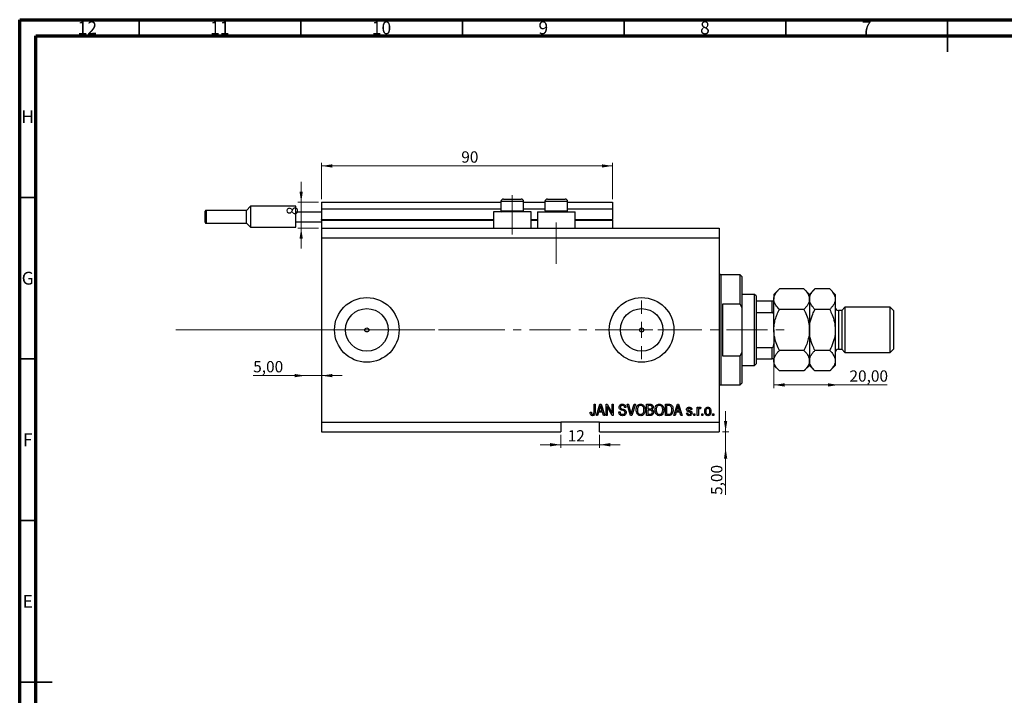
# Model space of a CAD drawing. Units: millimetres. Extents: x 15 to 635, y 5 to 415.
# Drawn here: x 15 to 320, y 206 to 415 of the extents above; entities that cross this region are included whole.
import ezdxf

# ---------------------------------------------------------------- set-up
doc = ezdxf.new("R2010")
doc.units = ezdxf.units.MM
doc.linetypes.add('CENTERX2', pattern=[20.32, 12.7, -2.54, 2.54, -2.54])
doc.styles.add('SLDTEXTSTYLE0', font='TXT', dxfattribs={"width": 0.75})
doc.dimstyles.new('SLDDIMSTYLE0', dxfattribs={"dimtxt": 3.5, "dimasz": 3.302, "dimexe": 0, "dimexo": 0.0625, "dimgap": 0.875, "dimtad": 1, "dimdec": 0, "dimrnd": 1e-09, "dimzin": 12, "dimdsep": 46, "dimtxsty": 'SLDTEXTSTYLE0', "dimsah": 1, "dimcen": 0.09, "dimadec": 0, "dimazin": 3, "dimtfac": 1, "dimtdec": 0, "dimtofl": 0, "dimtmove": 0, "dimatfit": 3, "dimfxl": 1, "dimfrac": 2, "dimtolj": 1, "dimtzin": 12, "dimarcsym": 0})
doc.dimstyles.new('SLDDIMSTYLE3', dxfattribs={"dimtxt": 3.5, "dimasz": 3.302, "dimexe": 0, "dimexo": 0.0625, "dimgap": 0.875, "dimtad": 1, "dimrnd": 1e-09, "dimzin": 12, "dimdsep": 46, "dimtxsty": 'SLDTEXTSTYLE0', "dimsah": 1, "dimcen": 0.09, "dimadec": 0, "dimazin": 3, "dimtfac": 1, "dimtmove": 0, "dimatfit": 0, "dimfxl": 1, "dimfrac": 2, "dimtolj": 1, "dimtzin": 12, "dimarcsym": 0})
doc.dimstyles.new('SLDDIMSTYLE4', dxfattribs={"dimtxt": 3.5, "dimasz": 3.302, "dimexe": 0, "dimexo": 0.0625, "dimgap": 0.875, "dimtad": 1, "dimrnd": 1e-09, "dimzin": 12, "dimdsep": 46, "dimtxsty": 'SLDTEXTSTYLE0', "dimsah": 1, "dimcen": 0.09, "dimadec": 0, "dimazin": 3, "dimtfac": 1, "dimtofl": 0, "dimtmove": 0, "dimatfit": 3, "dimfxl": 1, "dimfrac": 2, "dimtolj": 1, "dimtzin": 12, "dimarcsym": 0})
doc.dimstyles.new('SLDDIMSTYLE5', dxfattribs={"dimtxt": 3.5, "dimasz": 3.302, "dimexe": 0, "dimexo": 0.0625, "dimgap": 0.875, "dimtad": 1, "dimdec": 0, "dimrnd": 1e-09, "dimzin": 12, "dimdsep": 46, "dimtxsty": 'SLDTEXTSTYLE0', "dimsah": 1, "dimcen": 0.09, "dimadec": 0, "dimazin": 3, "dimtfac": 1, "dimtdec": 0, "dimtmove": 0, "dimatfit": 0, "dimfxl": 1, "dimfrac": 2, "dimtolj": 1, "dimtzin": 12, "dimarcsym": 0})

# ---------------------------------------------------------------- blocks, each defined once
blk = doc.blocks.new('_D_8')
at = {"color": 7, "linetype": 'Continuous', "lineweight": 0}
for p, q in [((233.35, 287.49), (233.35, 293.84)), ((232.38, 287.49), (234.35, 287.49)), ((233.35, 282.49), (233.35, 287.49)), ((233.35, 282.49), (233.35, 267.92))]:
    blk.add_line(p, q, dxfattribs=at)
at = {"color": 7, "linetype": 'Continuous', "lineweight": 18}
for points in [[(233.35, 287.49), (233.86, 290.79), (232.85, 290.79)], [(233.35, 282.49), (232.85, 279.19), (233.86, 279.19)]]:
    blk.add_solid(points, dxfattribs=at)
at = {"color": 7, "linetype": 'Continuous', "lineweight": 18, "insert": (228.84, 267.92), "char_height": 3.5, "attachment_point": 1, "rotation": 90, "style": 'SLDTEXTSTYLE0'}
blk.add_mtext('5,00', dxfattribs=at)
blk = doc.blocks.new('_D_9')
at = {"color": 7, "linetype": 'Continuous', "lineweight": 0}
for p, q in [((103.38, 304.84), (87.23, 304.84)), ((103.38, 304.84), (108.38, 304.84)), ((108.38, 304.84), (114.73, 304.84))]:
    blk.add_line(p, q, dxfattribs=at)
at = {"color": 7, "linetype": 'Continuous', "lineweight": 18}
for points in [[(103.38, 304.84), (100.08, 305.35), (100.08, 304.34)], [(108.38, 304.84), (111.68, 304.34), (111.68, 305.35)]]:
    blk.add_solid(points, dxfattribs=at)
at = {"color": 7, "linetype": 'Continuous', "lineweight": 18, "insert": (87.23, 309.36), "char_height": 3.5, "attachment_point": 1, "style": 'SLDTEXTSTYLE0'}
blk.add_mtext('5,00', dxfattribs=at)
blk = doc.blocks.new('_D_10')
at = {"color": 7, "linetype": 'Continuous', "lineweight": 0}
for p, q in [((248.28, 313.63), (248.28, 300.96)), ((268.28, 301.96), (248.28, 301.96)), ((268.28, 301.96), (283.31, 301.96))]:
    blk.add_line(p, q, dxfattribs=at)
at = {"color": 7, "linetype": 'Continuous', "lineweight": 18}
for points in [[(248.28, 301.96), (251.58, 301.45), (251.58, 302.47)], [(268.28, 301.96), (264.98, 302.47), (264.98, 301.45)]]:
    blk.add_solid(points, dxfattribs=at)
at = {"color": 7, "linetype": 'Continuous', "lineweight": 18, "insert": (271.67, 306.47), "char_height": 3.5, "attachment_point": 1, "style": 'SLDTEXTSTYLE0'}
blk.add_mtext('20,00', dxfattribs=at)
blk = doc.blocks.new('_D_11')
at = {"color": 7, "linetype": 'Continuous', "lineweight": 0}
for p, q in [((182.38, 286.49), (182.38, 282.45)), ((194.38, 286.49), (194.38, 282.45)), ((182.38, 283.45), (176.03, 283.45)), ((182.38, 283.45), (194.38, 283.45)), ((194.38, 283.45), (200.73, 283.45))]:
    blk.add_line(p, q, dxfattribs=at)
at = {"color": 7, "linetype": 'Continuous', "lineweight": 18}
for points in [[(182.38, 283.45), (179.08, 283.96), (179.08, 282.94)], [(194.38, 283.45), (197.68, 282.94), (197.68, 283.96)]]:
    blk.add_solid(points, dxfattribs=at)
at = {"color": 7, "linetype": 'Continuous', "lineweight": 18, "insert": (184.51, 287.96), "char_height": 3.5, "attachment_point": 1, "style": 'SLDTEXTSTYLE0'}
blk.add_mtext('12', dxfattribs=at)
blk = doc.blocks.new('_D_12')
at = {"color": 7, "linetype": 'Continuous', "lineweight": 0}
for p, q in [((102.07, 358.49), (102.07, 364.84)), ((107.38, 358.49), (101.07, 358.49)), ((102.07, 350.49), (102.07, 358.49)), ((107.38, 350.49), (101.07, 350.49)), ((102.07, 350.49), (102.07, 344.14))]:
    blk.add_line(p, q, dxfattribs=at)
at = {"color": 7, "linetype": 'Continuous', "lineweight": 18}
for points in [[(102.07, 358.49), (102.58, 361.79), (101.56, 361.79)], [(102.07, 350.49), (101.56, 347.19), (102.58, 347.19)]]:
    blk.add_solid(points, dxfattribs=at)
at = {"color": 7, "linetype": 'Continuous', "lineweight": 18, "insert": (97.56, 354.53), "char_height": 3.5, "attachment_point": 1, "rotation": 90, "style": 'SLDTEXTSTYLE0'}
blk.add_mtext('8', dxfattribs=at)
blk = doc.blocks.new('_D_13')
at = {"color": 7, "linetype": 'Continuous', "lineweight": 0}
for p, q in [((108.38, 359.49), (108.38, 370.74)), ((198.38, 369.74), (108.38, 369.74)), ((198.38, 359.49), (198.38, 370.74))]:
    blk.add_line(p, q, dxfattribs=at)
at = {"color": 7, "linetype": 'Continuous', "lineweight": 18}
for points in [[(108.38, 369.74), (111.68, 369.23), (111.68, 370.24)], [(198.38, 369.74), (195.08, 370.24), (195.08, 369.23)]]:
    blk.add_solid(points, dxfattribs=at)
at = {"color": 7, "linetype": 'Continuous', "lineweight": 18, "insert": (151.59, 374.25), "char_height": 3.5, "attachment_point": 1, "style": 'SLDTEXTSTYLE0'}
blk.add_mtext('90', dxfattribs=at)
blk = doc.blocks.new('SW_CENTERMARKSYMBOL_4')
at = {"color": 0, "linetype": 'Continuous', "lineweight": 18}
for p, q in [((0, 5), (0, 9.08)), ((-5, 0), (-9.08, 0)), ((0, 0), (-2.5, 0)), ((0, 0), (0, 2.5)), ((0, 0), (0, -2.5)), ((0, 0), (2.5, 0)), ((5, 0), (9.08, 0)), ((0, -5), (0, -9.08))]:
    blk.add_line(p, q, dxfattribs=at)

msp = doc.modelspace()

# ---------------------------------------------------------------- linework, layer by layer
at = {"color": 7, "linetype": 'Continuous', "lineweight": 70}
for p, q in [((15, 5), (15, 415)), ((15, 415), (589, 415)), ((20, 10), (20, 410)), ((20, 410), (584, 410))]:
    msp.add_line(p, q, dxfattribs=at)
at = {"color": 7, "linetype": 'Continuous', "lineweight": 35}
for p, q in [((52, 410), (52, 415)), ((102, 410), (102, 415)), ((152, 410), (152, 415)), ((202, 410), (202, 415)), ((252, 410), (252, 415)), ((302, 415), (302, 405)), ((302, 410), (302, 415)), ((20, 360), (15, 360)), ((20, 310), (15, 310)), ((20, 260), (15, 260)), ((15, 210), (25, 210)), ((20, 210), (15, 210))]:
    msp.add_line(p, q, dxfattribs=at)
at = {"color": 7, "linetype": 'Continuous', "lineweight": 25}
for p, q in [((164.679, 359.488), (166.029, 359.488)), ((166.029, 359.488), (170.079, 359.488)), ((178.279, 359.488), (179.629, 359.488)), ((179.629, 359.488), (183.679, 359.488)), ((86.379, 357.238), (85.129, 355.988)), ((100.379, 357.238), (86.379, 357.238)), ((86.379, 357.238), (86.379, 353.988)), ((100.379, 355.488), (100.379, 357.238)), ((108.379, 358.488), (163.879, 358.488)), ((108.379, 358.488), (108.379, 356.488)), ((108.379, 356.488), (163.879, 356.488)), ((108.379, 356.488), (108.379, 353.188)), ((163.879, 358.688), (163.879, 355.828)), ((170.879, 355.828), (170.879, 358.688)), ((170.879, 358.488), (177.479, 358.488)), ((170.879, 356.488), (177.479, 356.488)), ((177.479, 358.688), (177.479, 355.828)), ((184.479, 355.828), (184.479, 358.688)), ((184.479, 358.488), (198.379, 358.488)), ((184.479, 356.488), (198.379, 356.488)), ((198.379, 358.488), (198.379, 356.488)), ((198.379, 356.488), (198.379, 353.188)), ((72.379, 353.988), (72.379, 355.688)), ((72.379, 352.288), (72.379, 353.988)), ((85.129, 355.988), (72.679, 355.988)), ((85.129, 351.988), (85.129, 355.988)), ((86.379, 353.988), (86.379, 350.738)), ((100.379, 352.488), (100.379, 355.488)), ((100.379, 355.488), (108.379, 355.488)), ((161.579, 355.488), (161.579, 350.488)), ((173.179, 355.488), (161.579, 355.488)), ((163.879, 355.828), (164.219, 355.488)), ((163.879, 355.828), (165.629, 355.828)), ((165.629, 355.828), (170.879, 355.828)), ((170.539, 355.488), (170.879, 355.828)), ((173.179, 350.488), (173.179, 355.488)), ((175.179, 355.488), (175.179, 350.488)), ((175.179, 355.488), (186.779, 355.488)), ((177.479, 355.828), (177.819, 355.488)), ((177.479, 355.828), (179.229, 355.828)), ((179.229, 355.828), (184.479, 355.828)), ((184.139, 355.488), (184.479, 355.828)), ((186.779, 350.488), (186.779, 355.488)), ((72.679, 351.988), (85.129, 351.988)), ((85.129, 351.988), (86.379, 350.738)), ((86.379, 350.738), (100.379, 350.738)), ((100.379, 352.488), (108.379, 352.488)), ((100.379, 350.738), (100.379, 352.488)), ((108.379, 352.988), (108.379, 353.188)), ((108.379, 352.988), (108.379, 350.488)), ((108.379, 352.988), (161.579, 352.988)), ((108.379, 350.488), (231.379, 350.488)), ((108.379, 350.488), (108.379, 347.488)), ((173.179, 352.988), (175.179, 352.988)), ((186.779, 352.988), (198.379, 352.988)), ((198.379, 352.988), (198.379, 353.188)), ((198.379, 352.988), (198.379, 350.488)), ((231.379, 350.488), (231.379, 347.488)), ((108.379, 347.488), (108.379, 290.488)), ((108.379, 347.488), (231.379, 347.488)), ((231.379, 347.488), (231.379, 290.488)), ((237.879, 335.988), (231.879, 335.988)), ((238.379, 335.488), (237.879, 335.988)), ((237.879, 326.988), (237.879, 335.988)), ((238.379, 335.488), (238.379, 325.862)), ((242.279, 329.988), (238.379, 329.988)), ((242.779, 329.488), (242.279, 329.988)), ((242.279, 307.988), (242.279, 329.988)), ((242.779, 329.488), (242.779, 327.988)), ((249.981, 331.689), (248.279, 329.988)), ((248.279, 329.988), (248.279, 328.514)), ((257.577, 331.689), (249.981, 331.689)), ((259.279, 329.988), (257.577, 331.689)), ((260.981, 331.689), (259.279, 329.988)), ((259.279, 329.988), (259.279, 328.514)), ((265.577, 331.689), (260.981, 331.689)), ((267.279, 329.988), (265.577, 331.689)), ((267.279, 329.988), (267.279, 328.514)), ((232.379, 326.988), (232.379, 310.988)), ((237.879, 326.988), (232.379, 326.988)), ((237.879, 326.988), (238.379, 325.862)), ((242.779, 327.988), (242.779, 324.396)), ((242.779, 327.988), (247.779, 327.988)), ((247.779, 324.396), (247.779, 327.988)), ((248.279, 318.988), (248.279, 328.514)), ((259.279, 328.514), (259.279, 318.988)), ((267.279, 328.514), (267.279, 318.988)), ((270.279, 325.988), (269.279, 324.988)), ((284.279, 325.988), (270.279, 325.988)), ((270.279, 325.988), (270.279, 311.988)), ((285.279, 324.988), (284.279, 325.988)), ((284.279, 311.988), (284.279, 325.988)), ((238.379, 325.862), (238.379, 312.114)), ((242.779, 324.396), (242.779, 313.579)), ((242.779, 324.396), (247.779, 324.396)), ((257.577, 325.339), (249.981, 325.339)), ((265.577, 325.339), (260.981, 325.339)), ((269.279, 324.988), (268.279, 324.988)), ((269.279, 324.988), (269.279, 312.988)), ((285.279, 324.988), (285.279, 312.988)), ((248.279, 318.988), (248.279, 309.461)), ((259.279, 318.988), (259.279, 309.461)), ((267.279, 318.988), (267.279, 309.461)), ((232.379, 310.988), (237.879, 310.988)), ((238.379, 312.114), (237.879, 310.988)), ((237.879, 301.988), (237.879, 310.988)), ((238.379, 312.114), (238.379, 302.488)), ((242.779, 313.579), (242.779, 309.988)), ((242.779, 313.579), (247.779, 313.579)), ((247.779, 309.988), (247.779, 313.579)), ((257.577, 312.637), (249.981, 312.637)), ((265.577, 312.637), (260.981, 312.637)), ((268.279, 312.988), (269.279, 312.988)), ((269.279, 312.988), (270.279, 311.988)), ((270.279, 311.988), (284.279, 311.988)), ((284.279, 311.988), (285.279, 312.988)), ((238.379, 307.988), (242.279, 307.988)), ((242.279, 307.988), (242.779, 308.488)), ((242.779, 309.988), (242.779, 308.488)), ((242.779, 309.988), (247.779, 309.988)), ((248.279, 309.461), (248.279, 307.988)), ((248.279, 307.988), (249.981, 306.286)), ((257.577, 306.286), (259.279, 307.988)), ((259.279, 309.461), (259.279, 307.988)), ((259.279, 307.988), (260.981, 306.286)), ((265.577, 306.286), (267.279, 307.988)), ((267.279, 309.461), (267.279, 307.988)), ((257.577, 306.286), (249.981, 306.286)), ((265.577, 306.286), (260.981, 306.286)), ((231.879, 301.988), (237.879, 301.988)), ((237.879, 301.988), (238.379, 302.488)), ((192.652, 295.988), (193.015, 295.988)), ((192.652, 293.584), (192.652, 295.988)), ((193.015, 295.988), (193.015, 293.612)), ((193.379, 292.488), (194.497, 295.988)), ((194.497, 295.988), (194.851, 295.988)), ((194.851, 295.988), (195.97, 292.488)), ((196.379, 295.988), (196.766, 295.988)), ((196.379, 292.488), (196.379, 295.988)), ((196.766, 295.988), (198.243, 293.198)), ((198.243, 295.988), (198.606, 295.988)), ((198.243, 293.198), (198.243, 295.988)), ((198.606, 295.988), (198.606, 292.488)), ((202.914, 295.988), (203.288, 295.988)), ((203.961, 292.488), (202.914, 295.988)), ((203.288, 295.988), (203.988, 293.449)), ((204.282, 293.449), (205.061, 295.988)), ((205.439, 295.988), (204.336, 292.488)), ((205.061, 295.988), (205.439, 295.988)), ((208.924, 295.988), (210.01, 295.988)), ((208.924, 292.488), (208.924, 295.988)), ((209.288, 295.579), (209.288, 294.533)), ((209.883, 295.579), (209.288, 295.579)), ((214.743, 295.988), (215.729, 295.988)), ((214.743, 292.488), (214.743, 295.988)), ((215.106, 295.579), (215.106, 292.897)), ((215.721, 295.579), (215.106, 295.579)), ((217.333, 292.488), (218.451, 295.988)), ((218.451, 295.988), (218.806, 295.988)), ((218.806, 295.988), (219.924, 292.488)), ((191.47, 293.533), (191.833, 293.579)), ((193.757, 292.488), (193.379, 292.488)), ((194.063, 293.533), (193.757, 292.488)), ((195.286, 293.533), (194.063, 293.533)), ((194.512, 294.961), (194.182, 293.942)), ((194.182, 293.942), (195.166, 293.942)), ((195.166, 293.942), (194.873, 294.904)), ((195.592, 292.488), (195.286, 293.533)), ((195.97, 292.488), (195.592, 292.488)), ((196.743, 292.488), (196.379, 292.488)), ((198.217, 292.488), (196.743, 295.274)), ((196.743, 295.274), (196.743, 292.488)), ((198.606, 292.488), (198.217, 292.488)), ((200.333, 293.624), (200.697, 293.669)), ((202.515, 294.988), (202.152, 294.942)), ((204.336, 292.488), (203.961, 292.488)), ((210.002, 292.488), (208.924, 292.488)), ((209.288, 294.533), (209.93, 294.533)), ((209.288, 294.124), (209.288, 292.897)), ((209.958, 294.124), (209.288, 294.124)), ((209.288, 292.897), (210.01, 292.897)), ((215.774, 292.488), (214.743, 292.488)), ((215.106, 292.897), (215.73, 292.897)), ((217.712, 292.488), (217.333, 292.488)), ((218.017, 293.533), (217.712, 292.488)), ((219.24, 293.533), (218.017, 293.533)), ((218.466, 294.961), (218.137, 293.942)), ((218.137, 293.942), (219.12, 293.942)), ((219.12, 293.942), (218.828, 294.904)), ((219.547, 292.488), (219.24, 293.533)), ((219.924, 292.488), (219.547, 292.488)), ((221.243, 293.26), (221.606, 293.306)), ((222.924, 294.351), (222.561, 294.306)), ((223.515, 292.988), (223.879, 292.988)), ((223.515, 292.488), (223.515, 292.988)), ((223.879, 292.488), (223.515, 292.488)), ((223.879, 292.988), (223.879, 292.488)), ((224.561, 295.033), (224.924, 295.033)), ((224.561, 292.488), (224.561, 295.033)), ((224.924, 292.488), (224.561, 292.488)), ((224.924, 295.033), (224.924, 294.627)), ((224.924, 293.807), (224.924, 292.488)), ((225.697, 294.942), (225.561, 294.579)), ((225.97, 292.988), (226.333, 292.988)), ((225.97, 292.488), (225.97, 292.988)), ((226.333, 292.488), (225.97, 292.488)), ((226.333, 292.988), (226.333, 292.488)), ((229.333, 292.988), (229.697, 292.988)), ((229.333, 292.488), (229.333, 292.988)), ((229.697, 292.488), (229.333, 292.488)), ((229.697, 292.988), (229.697, 292.488)), ((108.379, 290.488), (182.379, 290.488)), ((108.379, 290.488), (108.379, 287.488)), ((194.379, 290.488), (182.379, 290.488)), ((182.379, 290.488), (182.379, 287.488)), ((194.379, 290.488), (231.379, 290.488)), ((194.379, 287.488), (194.379, 290.488)), ((231.379, 290.488), (231.379, 287.488)), ((108.379, 287.488), (182.379, 287.488)), ((194.379, 287.488), (231.379, 287.488))]:
    msp.add_line(p, q, dxfattribs=at)
at = {"color": 7, "linetype": 'CENTERX2', "lineweight": 18}
for p, q in [((167.379, 348.488), (167.379, 360.688)), ((180.979, 339.488), (180.979, 352.196)), ((63.3, 318.988), (155.3, 319.026)), ((152.379, 318.988), (253.306, 318.988))]:
    msp.add_line(p, q, dxfattribs=at)
at = {"color": 8, "linetype": 'Continuous', "lineweight": 25}
for p, q in [((165.629, 358.688), (163.879, 358.688)), ((170.879, 358.688), (165.629, 358.688)), ((179.229, 358.688), (177.479, 358.688)), ((184.479, 358.688), (179.229, 358.688)), ((72.679, 355.988), (72.679, 353.988)), ((72.679, 353.988), (72.679, 351.988)), ((108.379, 353.188), (161.579, 353.188)), ((173.179, 353.188), (175.179, 353.188)), ((186.779, 353.188), (198.379, 353.188)), ((231.879, 335.988), (231.879, 318.988)), ((268.279, 324.988), (268.279, 312.988)), ((231.879, 318.988), (231.879, 301.988))]:
    msp.add_line(p, q, dxfattribs=at)
at = {"color": 7, "linetype": 'Continuous', "lineweight": 18}
msp.add_line((63.3, 318.988), (143.458, 318.988), dxfattribs=at)
at = {"color": 7, "linetype": 'Continuous', "lineweight": 25}
for centre, radius in [((122.379, 318.988), 10), ((207.379, 318.988), 10), ((122.379, 318.988), 6.58), ((207.379, 318.988), 6.58), ((122.379, 318.988), 0.625), ((207.379, 318.988), 0.625)]:
    msp.add_circle(centre, radius, dxfattribs=at)
for centre, radius, start, end in [((164.679, 358.688), 0.8, 90, 180), ((170.079, 358.688), 0.8, 0, 90), ((178.279, 358.688), 0.8, 90, 180), ((183.679, 358.688), 0.8, 0, 90), ((72.679, 355.688), 0.3, 90, 180), ((72.679, 352.288), 0.3, 180, 270), ((231.879, 336.488), 0.5, 180, 270), ((268.279, 325.988), 1, 180, 270), ((268.279, 311.988), 1, 90, 180), ((231.879, 301.488), 0.5, 90, 180)]:
    msp.add_arc(centre, radius, start, end, dxfattribs=at)
for points, knots in [([(248.279, 328.514), (248.303, 328.79), (248.352, 329.348), (248.731, 330.16), (249.273, 330.946), (249.744, 331.441), (249.981, 331.689)], [0, 0, 0, 0, 0.2495767, 0.5043615, 0.7510456, 1, 1, 1, 1]), ([(257.577, 331.689), (257.977, 331.254), (258.583, 330.596), (259.073, 329.652), (259.257, 329.029), (259.273, 328.647), (259.279, 328.514)], [0, 0, 0, 0, 0.43204389, 0.65434688, 0.87965007, 1, 1, 1, 1]), ([(259.279, 328.514), (259.303, 328.79), (259.352, 329.348), (259.731, 330.16), (260.273, 330.946), (260.744, 331.441), (260.981, 331.689)], [0, 0, 0, 0, 0.2495767, 0.5043615, 0.7510456, 1, 1, 1, 1]), ([(265.577, 331.689), (265.977, 331.254), (266.583, 330.596), (267.073, 329.652), (267.257, 329.029), (267.273, 328.647), (267.279, 328.514)], [0, 0, 0, 0, 0.4320439, 0.6543469, 0.8796501, 1, 1, 1, 1]), ([(247.779, 327.988), (247.81, 327.988), (247.878, 327.988), (247.986, 327.988), (248.113, 327.988), (248.251, 327.988), (248.268, 327.988), (248.279, 327.988)], [0, 0, 0, 0, 0.0731849, 0.1620505, 0.2959674, 0.5365076, 1, 1, 1, 1]), ([(249.981, 325.339), (249.581, 325.773), (248.975, 326.432), (248.485, 327.376), (248.301, 327.999), (248.285, 328.381), (248.279, 328.514)], [0, 0, 0, 0, 0.4320439, 0.6543469, 0.8796501, 1, 1, 1, 1]), ([(259.279, 328.514), (259.255, 328.238), (259.206, 327.68), (258.826, 326.868), (258.285, 326.082), (257.814, 325.587), (257.577, 325.339)], [0, 0, 0, 0, 0.2495767, 0.5043615, 0.7510456, 1, 1, 1, 1]), ([(260.981, 325.339), (260.581, 325.773), (259.975, 326.432), (259.485, 327.376), (259.301, 327.999), (259.285, 328.381), (259.279, 328.514)], [0, 0, 0, 0, 0.43204389, 0.65434688, 0.87965007, 1, 1, 1, 1]), ([(267.279, 328.514), (267.255, 328.238), (267.206, 327.68), (266.826, 326.868), (266.285, 326.082), (265.814, 325.587), (265.577, 325.339)], [0, 0, 0, 0, 0.2495767, 0.5043615, 0.7510456, 1, 1, 1, 1]), ([(248.279, 323.347), (248.264, 323.588), (248.246, 323.886), (248.086, 324.2), (247.99, 324.314), (247.882, 324.384), (247.813, 324.392), (247.779, 324.396)], [0, 0, 0, 0, 0.5662294, 0.7007856, 0.8361712, 0.9183646, 1, 1, 1, 1]), ([(248.279, 318.988), (248.302, 319.522), (248.347, 320.6), (248.711, 322.208), (249.25, 323.8), (249.736, 324.824), (249.981, 325.339)], [0, 0, 0, 0, 0.24138228, 0.48750052, 0.74246891, 1, 1, 1, 1]), ([(257.577, 325.339), (257.706, 325.073), (258.157, 324.145), (258.793, 322.477), (259.222, 320.596), (259.264, 319.416), (259.279, 318.988)], [0, 0, 0, 0, 0.13378988, 0.46640284, 0.80624299, 1, 1, 1, 1]), ([(259.279, 318.988), (259.279, 319.019), (259.281, 319.859), (259.491, 321.544), (260.167, 323.627), (260.755, 324.863), (260.981, 325.339)], [0, 0, 0, 0, 0.01401178, 0.38057182, 0.76199196, 1, 1, 1, 1]), ([(265.577, 325.339), (265.831, 324.799), (266.422, 323.542), (267.115, 321.423), (267.224, 319.808), (267.279, 318.988)], [0, 0, 0, 0, 0.2700263, 0.6290067, 1, 1, 1, 1]), ([(249.981, 312.637), (249.851, 312.903), (249.401, 313.83), (248.764, 315.499), (248.335, 317.379), (248.294, 318.559), (248.279, 318.988)], [0, 0, 0, 0, 0.1337899, 0.4664028, 0.806243, 1, 1, 1, 1]), ([(259.279, 318.988), (259.256, 318.454), (259.21, 317.375), (258.847, 315.767), (258.308, 314.176), (257.822, 313.151), (257.577, 312.637)], [0, 0, 0, 0, 0.2413823, 0.4875005, 0.7424689, 1, 1, 1, 1]), ([(260.981, 312.637), (260.727, 313.176), (260.136, 314.433), (259.443, 316.552), (259.334, 318.167), (259.279, 318.988)], [0, 0, 0, 0, 0.27002626, 0.6290067, 1, 1, 1, 1]), ([(267.279, 318.988), (267.279, 318.957), (267.277, 318.116), (267.067, 316.431), (266.391, 314.348), (265.803, 313.112), (265.577, 312.637)], [0, 0, 0, 0, 0.0140118, 0.3805718, 0.761992, 1, 1, 1, 1]), ([(247.779, 313.579), (247.81, 313.583), (247.878, 313.59), (247.986, 313.657), (248.113, 313.807), (248.251, 314.137), (248.268, 314.434), (248.279, 314.629)], [0, 0, 0, 0, 0.0731849, 0.1620505, 0.2959674, 0.5365076, 1, 1, 1, 1]), ([(248.279, 309.461), (248.303, 309.737), (248.352, 310.296), (248.731, 311.108), (249.273, 311.893), (249.744, 312.388), (249.981, 312.637)], [0, 0, 0, 0, 0.2495767, 0.5043615, 0.7510456, 1, 1, 1, 1]), ([(257.577, 312.637), (257.977, 312.202), (258.583, 311.543), (259.073, 310.6), (259.257, 309.977), (259.273, 309.594), (259.279, 309.461)], [0, 0, 0, 0, 0.4320439, 0.6543469, 0.8796501, 1, 1, 1, 1]), ([(259.279, 309.461), (259.303, 309.737), (259.352, 310.296), (259.731, 311.108), (260.273, 311.893), (260.744, 312.388), (260.981, 312.637)], [0, 0, 0, 0, 0.2495767, 0.5043615, 0.7510456, 1, 1, 1, 1]), ([(265.577, 312.637), (265.977, 312.202), (266.583, 311.543), (267.073, 310.6), (267.257, 309.977), (267.273, 309.594), (267.279, 309.461)], [0, 0, 0, 0, 0.4320439, 0.6543469, 0.8796501, 1, 1, 1, 1]), ([(248.279, 309.988), (248.264, 309.988), (248.246, 309.988), (248.086, 309.988), (247.99, 309.988), (247.882, 309.988), (247.813, 309.988), (247.779, 309.988)], [0, 0, 0, 0, 0.5662294, 0.7007856, 0.8361712, 0.9183646, 1, 1, 1, 1]), ([(249.981, 306.286), (249.581, 306.721), (248.975, 307.38), (248.485, 308.323), (248.301, 308.946), (248.285, 309.328), (248.279, 309.461)], [0, 0, 0, 0, 0.4320439, 0.6543469, 0.8796501, 1, 1, 1, 1]), ([(259.279, 309.461), (259.255, 309.185), (259.206, 308.627), (258.826, 307.815), (258.285, 307.03), (257.814, 306.535), (257.577, 306.286)], [0, 0, 0, 0, 0.2495767, 0.5043615, 0.7510456, 1, 1, 1, 1]), ([(260.981, 306.286), (260.581, 306.721), (259.975, 307.38), (259.485, 308.323), (259.301, 308.946), (259.285, 309.328), (259.279, 309.461)], [0, 0, 0, 0, 0.4320439, 0.6543469, 0.8796501, 1, 1, 1, 1]), ([(267.279, 309.461), (267.255, 309.185), (267.206, 308.627), (266.826, 307.815), (266.285, 307.03), (265.814, 306.535), (265.577, 306.286)], [0, 0, 0, 0, 0.2495767, 0.5043615, 0.7510456, 1, 1, 1, 1]), ([(194.674, 295.623), (194.65, 295.498), (194.607, 295.274), (194.541, 295.057), (194.512, 294.961)], [0, 0, 0, 0, 0.55998945, 1, 1, 1, 1]), ([(194.873, 294.904), (194.833, 295.037), (194.761, 295.276), (194.701, 295.517), (194.674, 295.623)], [0, 0, 0, 0, 0.56001215, 1, 1, 1, 1]), ([(200.424, 295.074), (200.439, 295.222), (200.47, 295.517), (200.747, 295.845), (201.093, 296.013), (201.324, 296.026), (201.44, 296.033)], [0, 0, 0, 0, 0.2796966, 0.5588536, 0.7791302, 1, 1, 1, 1]), ([(201.452, 295.624), (201.36, 295.619), (201.177, 295.61), (200.945, 295.483), (200.808, 295.282), (200.795, 295.138), (200.788, 295.066)], [0, 0, 0, 0, 0.2809288, 0.5599766, 0.7797524, 1, 1, 1, 1]), ([(201.44, 296.033), (201.598, 296.02), (201.914, 295.994), (202.286, 295.724), (202.48, 295.359), (202.504, 295.111), (202.515, 294.988)], [0, 0, 0, 0, 0.2801553, 0.5590638, 0.7792847, 1, 1, 1, 1]), ([(202.152, 294.942), (202.138, 295.045), (202.112, 295.249), (201.94, 295.495), (201.694, 295.611), (201.533, 295.62), (201.452, 295.624)], [0, 0, 0, 0, 0.2807568, 0.5592998, 0.7792108, 1, 1, 1, 1]), ([(205.697, 294.191), (205.708, 294.434), (205.731, 294.917), (206.024, 295.541), (206.514, 295.963), (206.895, 296.01), (207.086, 296.033)], [0, 0, 0, 0, 0.28110222, 0.56066683, 0.78047553, 1, 1, 1, 1]), ([(207.088, 295.624), (206.922, 295.6), (206.588, 295.553), (206.23, 295.164), (206.078, 294.684), (206.067, 294.352), (206.061, 294.186)], [0, 0, 0, 0, 0.2488375, 0.4980746, 0.7486038, 1, 1, 1, 1]), ([(207.086, 296.033), (207.244, 296.016), (207.56, 295.983), (207.967, 295.71), (208.264, 295.301), (208.444, 294.793), (208.461, 294.421), (208.47, 294.234)], [0, 0, 0, 0, 0.1863319, 0.3727323, 0.5593506, 0.7794751, 1, 1, 1, 1]), ([(207.954, 295.036), (207.905, 295.127), (207.806, 295.309), (207.515, 295.554), (207.25, 295.598), (207.088, 295.624)], [0, 0, 0, 0, 0.2810714, 0.5621124, 1, 1, 1, 1]), ([(210.606, 295.05), (210.602, 295.115), (210.595, 295.245), (210.505, 295.425), (210.265, 295.593), (210.041, 295.585), (209.883, 295.579)], [0, 0, 0, 0, 0.1872168, 0.3738577, 0.5596918, 1, 1, 1, 1]), ([(210.01, 295.988), (210.149, 295.983), (210.426, 295.973), (210.758, 295.746), (210.939, 295.433), (210.96, 295.216), (210.97, 295.108)], [0, 0, 0, 0, 0.2808006, 0.5589677, 0.7794648, 1, 1, 1, 1]), ([(211.515, 294.191), (211.527, 294.434), (211.549, 294.917), (211.843, 295.541), (212.332, 295.963), (212.713, 296.01), (212.904, 296.033)], [0, 0, 0, 0, 0.2811022, 0.5606668, 0.7804755, 1, 1, 1, 1]), ([(212.907, 295.624), (212.74, 295.6), (212.406, 295.553), (212.048, 295.164), (211.897, 294.684), (211.885, 294.352), (211.879, 294.186)], [0, 0, 0, 0, 0.2488375, 0.4980746, 0.7486038, 1, 1, 1, 1]), ([(212.904, 296.033), (213.062, 296.016), (213.378, 295.983), (213.785, 295.71), (214.083, 295.301), (214.263, 294.793), (214.28, 294.421), (214.288, 294.234)], [0, 0, 0, 0, 0.1863319, 0.3727323, 0.5593506, 0.7794751, 1, 1, 1, 1]), ([(213.772, 295.036), (213.723, 295.127), (213.624, 295.309), (213.333, 295.554), (213.068, 295.598), (212.907, 295.624)], [0, 0, 0, 0, 0.2810714, 0.5621124, 1, 1, 1, 1]), ([(216.216, 295.509), (216.125, 295.534), (215.963, 295.578), (215.795, 295.578), (215.721, 295.579)], [0, 0, 0, 0, 0.5590458, 1, 1, 1, 1]), ([(215.729, 295.988), (215.834, 295.987), (216.023, 295.986), (216.205, 295.942), (216.286, 295.923)], [0, 0, 0, 0, 0.5603093, 1, 1, 1, 1]), ([(216.743, 294.262), (216.729, 294.53), (216.711, 294.904), (216.479, 295.334), (216.303, 295.451), (216.216, 295.509)], [0, 0, 0, 0, 0.5599552, 0.7806403, 1, 1, 1, 1]), ([(216.286, 295.923), (216.447, 295.83), (216.772, 295.643), (217.058, 295.018), (217.088, 294.546), (217.106, 294.257)], [0, 0, 0, 0, 0.2781954, 0.558779, 1, 1, 1, 1]), ([(218.629, 295.623), (218.605, 295.498), (218.561, 295.274), (218.495, 295.057), (218.466, 294.961)], [0, 0, 0, 0, 0.5599894, 1, 1, 1, 1]), ([(218.828, 294.904), (218.787, 295.037), (218.715, 295.276), (218.655, 295.517), (218.629, 295.623)], [0, 0, 0, 0, 0.56001215, 1, 1, 1, 1]), ([(191.678, 292.689), (191.605, 292.839), (191.476, 293.106), (191.472, 293.402), (191.47, 293.533)], [0, 0, 0, 0, 0.55813309, 1, 1, 1, 1]), ([(192.225, 292.442), (192.105, 292.451), (191.89, 292.468), (191.743, 292.622), (191.678, 292.689)], [0, 0, 0, 0, 0.5602222, 1, 1, 1, 1]), ([(191.833, 293.579), (191.841, 293.422), (191.85, 293.226), (191.942, 293.008), (192.02, 292.92), (192.124, 292.861), (192.202, 292.854), (192.241, 292.851)], [0, 0, 0, 0, 0.5001633, 0.62533, 0.7503298, 0.8750798, 1, 1, 1, 1]), ([(193.015, 293.612), (193.011, 293.478), (193.004, 293.211), (192.927, 292.878), (192.777, 292.653), (192.564, 292.481), (192.36, 292.458), (192.225, 292.442)], [0, 0, 0, 0, 0.25097441, 0.50118852, 0.6264118, 0.75156548, 1, 1, 1, 1]), ([(192.241, 292.851), (192.286, 292.855), (192.376, 292.863), (192.485, 292.931), (192.565, 293.017), (192.591, 293.083), (192.604, 293.115)], [0, 0, 0, 0, 0.2799361, 0.5596819, 0.7799194, 1, 1, 1, 1]), ([(192.604, 293.115), (192.621, 293.202), (192.651, 293.357), (192.651, 293.515), (192.652, 293.584)], [0, 0, 0, 0, 0.5596715, 1, 1, 1, 1]), ([(201.504, 292.442), (201.328, 292.457), (200.976, 292.487), (200.574, 292.803), (200.368, 293.212), (200.345, 293.487), (200.333, 293.624)], [0, 0, 0, 0, 0.28006277, 0.55892679, 0.77917552, 1, 1, 1, 1]), ([(201.368, 294.113), (201.236, 294.15), (200.971, 294.224), (200.64, 294.435), (200.451, 294.749), (200.433, 294.966), (200.424, 295.074)], [0, 0, 0, 0, 0.2811422, 0.5600561, 0.7798619, 1, 1, 1, 1]), ([(200.697, 293.669), (200.713, 293.547), (200.745, 293.303), (200.962, 293.022), (201.247, 292.874), (201.439, 292.859), (201.535, 292.851)], [0, 0, 0, 0, 0.2807431, 0.5591429, 0.7794096, 1, 1, 1, 1]), ([(200.788, 295.066), (200.791, 294.993), (200.797, 294.864), (200.87, 294.757), (200.902, 294.711)], [0, 0, 0, 0, 0.5603736, 1, 1, 1, 1]), ([(200.902, 294.711), (200.999, 294.651), (201.173, 294.544), (201.371, 294.498), (201.458, 294.478)], [0, 0, 0, 0, 0.557866, 1, 1, 1, 1]), ([(202.243, 293.451), (202.24, 293.501), (202.233, 293.601), (202.172, 293.741), (202.07, 293.854), (201.808, 294.006), (201.564, 294.065), (201.368, 294.113)], [0, 0, 0, 0, 0.1249721, 0.2498152, 0.3745975, 0.4995717, 1, 1, 1, 1]), ([(201.458, 294.478), (201.574, 294.45), (201.78, 294.402), (201.979, 294.329), (202.066, 294.297)], [0, 0, 0, 0, 0.5601301, 1, 1, 1, 1]), ([(202.606, 293.461), (202.587, 293.304), (202.548, 292.988), (202.251, 292.635), (201.876, 292.463), (201.628, 292.449), (201.504, 292.442)], [0, 0, 0, 0, 0.27954574, 0.558773, 0.77903888, 1, 1, 1, 1]), ([(201.535, 292.851), (201.633, 292.857), (201.829, 292.868), (202.074, 293.007), (202.222, 293.219), (202.236, 293.374), (202.243, 293.451)], [0, 0, 0, 0, 0.2808504, 0.5599587, 0.7797674, 1, 1, 1, 1]), ([(202.066, 294.297), (202.154, 294.251), (202.329, 294.158), (202.56, 293.874), (202.589, 293.618), (202.606, 293.461)], [0, 0, 0, 0, 0.2809661, 0.5614008, 1, 1, 1, 1]), ([(203.988, 293.449), (204.016, 293.346), (204.065, 293.162), (204.109, 292.978), (204.129, 292.897)], [0, 0, 0, 0, 0.56, 1, 1, 1, 1]), ([(204.129, 292.897), (204.156, 293), (204.204, 293.185), (204.258, 293.368), (204.282, 293.449)], [0, 0, 0, 0, 0.5599895, 1, 1, 1, 1]), ([(206.051, 292.991), (205.934, 293.201), (205.725, 293.576), (205.706, 294.003), (205.697, 294.191)], [0, 0, 0, 0, 0.5591025, 1, 1, 1, 1]), ([(207.083, 292.442), (206.97, 292.45), (206.743, 292.465), (206.361, 292.631), (206.169, 292.854), (206.051, 292.991)], [0, 0, 0, 0, 0.2804964, 0.5607765, 1, 1, 1, 1]), ([(206.061, 294.186), (206.07, 294.01), (206.088, 293.658), (206.31, 293.21), (206.665, 292.904), (206.942, 292.869), (207.081, 292.851)], [0, 0, 0, 0, 0.2809861, 0.5604983, 0.7804774, 1, 1, 1, 1]), ([(207.081, 292.851), (207.202, 292.864), (207.445, 292.889), (207.748, 293.107), (208.062, 293.539), (208.088, 293.954), (208.106, 294.245)], [0, 0, 0, 0, 0.1867689, 0.3736119, 0.5607427, 1, 1, 1, 1]), ([(208.113, 292.977), (207.956, 292.806), (207.674, 292.501), (207.264, 292.46), (207.083, 292.442)], [0, 0, 0, 0, 0.5590685, 1, 1, 1, 1]), ([(208.106, 294.245), (208.1, 294.397), (208.089, 294.669), (207.995, 294.924), (207.954, 295.036)], [0, 0, 0, 0, 0.5599438, 1, 1, 1, 1]), ([(208.47, 294.234), (208.458, 293.983), (208.438, 293.534), (208.212, 293.147), (208.113, 292.977)], [0, 0, 0, 0, 0.5602848, 1, 1, 1, 1]), ([(209.93, 294.533), (209.998, 294.533), (210.118, 294.533), (210.236, 294.556), (210.288, 294.566)], [0, 0, 0, 0, 0.56032584, 1, 1, 1, 1]), ([(210.697, 293.513), (210.688, 293.616), (210.669, 293.823), (210.463, 294.055), (210.201, 294.119), (210.039, 294.122), (209.958, 294.124)], [0, 0, 0, 0, 0.2800187, 0.5581572, 0.7784598, 1, 1, 1, 1]), ([(211.061, 293.515), (211.047, 293.358), (211.019, 293.044), (210.758, 292.659), (210.373, 292.5), (210.126, 292.492), (210.002, 292.488)], [0, 0, 0, 0, 0.2803571, 0.5592749, 0.7789123, 1, 1, 1, 1]), ([(210.01, 292.897), (210.076, 292.897), (210.196, 292.898), (210.311, 292.928), (210.362, 292.941)], [0, 0, 0, 0, 0.56035729, 1, 1, 1, 1]), ([(210.288, 294.566), (210.342, 294.589), (210.45, 294.635), (210.588, 294.805), (210.599, 294.957), (210.606, 295.05)], [0, 0, 0, 0, 0.2806462, 0.5605609, 1, 1, 1, 1]), ([(210.362, 292.941), (210.421, 292.971), (210.54, 293.032), (210.675, 293.237), (210.689, 293.408), (210.697, 293.513)], [0, 0, 0, 0, 0.2801682, 0.5601913, 1, 1, 1, 1]), ([(210.97, 295.108), (210.949, 294.941), (210.912, 294.643), (210.681, 294.456), (210.579, 294.374)], [0, 0, 0, 0, 0.5592413, 1, 1, 1, 1]), ([(210.579, 294.374), (210.665, 294.326), (210.836, 294.229), (211.027, 293.921), (211.048, 293.669), (211.061, 293.515)], [0, 0, 0, 0, 0.2798669, 0.5602377, 1, 1, 1, 1]), ([(211.87, 292.991), (211.753, 293.201), (211.543, 293.576), (211.524, 294.003), (211.515, 294.191)], [0, 0, 0, 0, 0.5591025, 1, 1, 1, 1]), ([(212.902, 292.442), (212.788, 292.45), (212.561, 292.465), (212.179, 292.631), (211.987, 292.854), (211.87, 292.991)], [0, 0, 0, 0, 0.2804964, 0.5607765, 1, 1, 1, 1]), ([(211.879, 294.186), (211.888, 294.01), (211.906, 293.658), (212.128, 293.21), (212.484, 292.904), (212.76, 292.869), (212.899, 292.851)], [0, 0, 0, 0, 0.2809861, 0.5604983, 0.7804774, 1, 1, 1, 1]), ([(212.899, 292.851), (213.02, 292.864), (213.263, 292.889), (213.567, 293.107), (213.881, 293.539), (213.906, 293.954), (213.924, 294.245)], [0, 0, 0, 0, 0.18676894, 0.3736119, 0.56074272, 1, 1, 1, 1]), ([(213.931, 292.977), (213.774, 292.806), (213.492, 292.501), (213.082, 292.46), (212.902, 292.442)], [0, 0, 0, 0, 0.5590685, 1, 1, 1, 1]), ([(213.924, 294.245), (213.918, 294.397), (213.907, 294.669), (213.814, 294.924), (213.772, 295.036)], [0, 0, 0, 0, 0.55994383, 1, 1, 1, 1]), ([(214.288, 294.234), (214.276, 293.983), (214.256, 293.534), (214.031, 293.147), (213.931, 292.977)], [0, 0, 0, 0, 0.5602848, 1, 1, 1, 1]), ([(215.73, 292.897), (215.832, 292.9), (216.035, 292.907), (216.313, 292.998), (216.503, 293.188), (216.57, 293.334), (216.603, 293.407)], [0, 0, 0, 0, 0.2807474, 0.5599995, 0.7797085, 1, 1, 1, 1]), ([(217.106, 294.257), (217.097, 294.047), (217.08, 293.627), (216.9, 293.122), (216.657, 292.778), (216.308, 292.525), (215.988, 292.503), (215.774, 292.488)], [0, 0, 0, 0, 0.2506808, 0.5007506, 0.6259839, 0.7508833, 1, 1, 1, 1]), ([(216.603, 293.407), (216.65, 293.563), (216.733, 293.842), (216.74, 294.134), (216.743, 294.262)], [0, 0, 0, 0, 0.5595654, 1, 1, 1, 1]), ([(222.11, 292.442), (221.985, 292.451), (221.737, 292.469), (221.36, 292.749), (221.287, 293.066), (221.243, 293.26)], [0, 0, 0, 0, 0.2811856, 0.5607404, 1, 1, 1, 1]), ([(221.288, 294.353), (221.3, 294.468), (221.325, 294.698), (221.551, 294.948), (221.825, 295.064), (222.005, 295.074), (222.095, 295.079)], [0, 0, 0, 0, 0.2795324, 0.5585269, 0.7789793, 1, 1, 1, 1]), ([(222.18, 293.572), (222.065, 293.608), (221.836, 293.679), (221.52, 293.811), (221.319, 294.067), (221.298, 294.257), (221.288, 294.353)], [0, 0, 0, 0, 0.2812658, 0.5612303, 0.7804514, 1, 1, 1, 1]), ([(221.606, 293.306), (221.619, 293.231), (221.645, 293.081), (221.776, 292.903), (221.956, 292.817), (222.075, 292.809), (222.135, 292.806)], [0, 0, 0, 0, 0.2805835, 0.5593675, 0.779413, 1, 1, 1, 1]), ([(222.108, 294.715), (222.003, 294.71), (221.845, 294.702), (221.676, 294.56), (221.66, 294.456), (221.652, 294.404)], [0, 0, 0, 0, 0.50033729, 0.75056181, 1, 1, 1, 1]), ([(221.652, 294.404), (221.658, 294.356), (221.671, 294.27), (221.737, 294.216), (221.767, 294.192)], [0, 0, 0, 0, 0.5585472, 1, 1, 1, 1]), ([(221.767, 294.192), (221.841, 294.161), (221.974, 294.105), (222.113, 294.064), (222.174, 294.047)], [0, 0, 0, 0, 0.55955162, 1, 1, 1, 1]), ([(222.095, 295.079), (222.21, 295.07), (222.439, 295.052), (222.728, 294.881), (222.879, 294.619), (222.909, 294.441), (222.924, 294.351)], [0, 0, 0, 0, 0.2803357, 0.5595391, 0.7791125, 1, 1, 1, 1]), ([(222.561, 294.306), (222.55, 294.369), (222.527, 294.495), (222.412, 294.641), (222.258, 294.707), (222.158, 294.712), (222.108, 294.715)], [0, 0, 0, 0, 0.2804368, 0.5591468, 0.7793134, 1, 1, 1, 1]), ([(222.97, 293.263), (222.958, 293.137), (222.934, 292.885), (222.701, 292.601), (222.406, 292.46), (222.208, 292.448), (222.11, 292.442)], [0, 0, 0, 0, 0.2798668, 0.558937, 0.7791378, 1, 1, 1, 1]), ([(222.135, 292.806), (222.2, 292.809), (222.329, 292.816), (222.491, 292.908), (222.592, 293.047), (222.601, 293.15), (222.606, 293.201)], [0, 0, 0, 0, 0.2807117, 0.5598165, 0.7798135, 1, 1, 1, 1]), ([(222.174, 294.047), (222.284, 294.013), (222.502, 293.947), (222.807, 293.81), (222.952, 293.535), (222.964, 293.354), (222.97, 293.263)], [0, 0, 0, 0, 0.2814474, 0.5601829, 0.7795993, 1, 1, 1, 1]), ([(222.523, 293.432), (222.462, 293.464), (222.352, 293.523), (222.233, 293.557), (222.18, 293.572)], [0, 0, 0, 0, 0.5587486, 1, 1, 1, 1]), ([(222.606, 293.201), (222.604, 293.249), (222.599, 293.335), (222.546, 293.402), (222.523, 293.432)], [0, 0, 0, 0, 0.5601359, 1, 1, 1, 1]), ([(224.924, 294.627), (224.972, 294.742), (225.039, 294.901), (225.207, 295.058), (225.305, 295.072), (225.354, 295.079)], [0, 0, 0, 0, 0.5609764, 0.7808034, 1, 1, 1, 1]), ([(224.989, 294.327), (224.968, 294.231), (224.931, 294.06), (224.926, 293.884), (224.924, 293.807)], [0, 0, 0, 0, 0.5598847, 1, 1, 1, 1]), ([(225.314, 294.624), (225.27, 294.618), (225.182, 294.605), (225.054, 294.5), (225.014, 294.393), (224.989, 294.327)], [0, 0, 0, 0, 0.2798888, 0.5603514, 1, 1, 1, 1]), ([(225.561, 294.579), (225.516, 294.593), (225.435, 294.618), (225.351, 294.622), (225.314, 294.624)], [0, 0, 0, 0, 0.5599796, 1, 1, 1, 1]), ([(225.354, 295.079), (225.424, 295.068), (225.55, 295.05), (225.652, 294.975), (225.697, 294.942)], [0, 0, 0, 0, 0.5588159, 1, 1, 1, 1]), ([(226.879, 293.76), (226.886, 293.933), (226.901, 294.278), (227.097, 294.729), (227.448, 295.03), (227.72, 295.062), (227.856, 295.079)], [0, 0, 0, 0, 0.2811914, 0.560699, 0.7804386, 1, 1, 1, 1]), ([(227.856, 292.442), (227.741, 292.454), (227.51, 292.477), (227.22, 292.681), (226.921, 293.091), (226.896, 293.484), (226.879, 293.76)], [0, 0, 0, 0, 0.1868157, 0.3736558, 0.5607471, 1, 1, 1, 1]), ([(227.847, 294.715), (227.794, 294.71), (227.689, 294.701), (227.503, 294.596), (227.269, 294.296), (227.253, 293.976), (227.243, 293.762)], [0, 0, 0, 0, 0.1253922, 0.2507987, 0.5006589, 1, 1, 1, 1]), ([(227.243, 293.762), (227.253, 293.544), (227.269, 293.218), (227.514, 292.918), (227.705, 292.819), (227.812, 292.81), (227.865, 292.806)], [0, 0, 0, 0, 0.4993579, 0.749004, 0.8744694, 1, 1, 1, 1]), ([(228.47, 293.762), (228.459, 293.979), (228.443, 294.304), (228.198, 294.603), (228.006, 294.702), (227.9, 294.711), (227.847, 294.715)], [0, 0, 0, 0, 0.49930547, 0.74900296, 0.87446942, 1, 1, 1, 1]), ([(227.856, 295.079), (227.97, 295.067), (228.197, 295.045), (228.484, 294.846), (228.787, 294.447), (228.814, 294.059), (228.833, 293.787)], [0, 0, 0, 0, 0.18691824, 0.3738078, 0.56097813, 1, 1, 1, 1]), ([(228.833, 293.787), (228.827, 293.612), (228.813, 293.262), (228.624, 292.801), (228.27, 292.491), (227.994, 292.459), (227.856, 292.442)], [0, 0, 0, 0, 0.2812668, 0.5607972, 0.7804592, 1, 1, 1, 1]), ([(227.865, 292.806), (227.918, 292.811), (228.023, 292.82), (228.208, 292.927), (228.443, 293.226), (228.459, 293.547), (228.47, 293.762)], [0, 0, 0, 0, 0.1253761, 0.2508133, 0.5005733, 1, 1, 1, 1])]:
    msp.add_open_spline(points, degree=3, knots=knots, dxfattribs=at)

# ---------------------------------------------------------------- block references
at = {"color": 7, "linetype": 'Continuous', "lineweight": 0}
msp.add_blockref('SW_CENTERMARKSYMBOL_4', (207.379, 318.988), dxfattribs=at)

# ---------------------------------------------------------------- texts
at = {"color": 7, "linetype": 'Continuous', "lineweight": 0, "attachment_point": 2, "style": 'SLDTEXTSTYLE0'}
for s, insert, char_height in [('12', (35.92, 414.474), 3.9688), ('11', (76.92, 414.474), 3.9688), ('10', (126.92, 414.474), 3.9688), ('9', (176.96, 414.474), 3.969), ('8', (226.96, 414.474), 3.969), ('7', (276.96, 414.474), 3.969), ('H', (17.49, 386.974), 3.969), ('G', (17.487, 336.974), 3.969), ('F', (17.458, 286.974), 3.969), ('E', (17.508, 236.974), 3.969)]:
    msp.add_mtext(s, dxfattribs=dict(at, insert=insert, char_height=char_height))

# ---------------------------------------------------------------- dimensions: what is measured, and where the dimension line sits
at = {"color": 7, "linetype": 'Continuous', "lineweight": 18}
for base, p1, p2, dimstyle, picture, middle in [((108.379, 369.735), (198.379, 358.488), (108.379, 358.488), 'SLDDIMSTYLE0', '_D_13', (154.172, 369.735)), ((108.379, 304.844), (103.379, 318.988), (108.379, 287.488), 'SLDDIMSTYLE3', '_D_9', (91.76, 304.844)), ((248.279, 301.959), (268.279, 318.988), (248.279, 314.629), 'SLDDIMSTYLE4', '_D_10', (277.489, 301.959)), ((194.379, 283.452), (182.379, 287.488), (194.379, 287.488), 'SLDDIMSTYLE5', '_D_11', (187.092, 283.452))]:
    dim = msp.add_linear_dim(base=base, p1=p1, p2=p2, dimstyle=dimstyle, dxfattribs=at)
    dim.commit()
    dim.dimension.update_dxf_attribs({"geometry": picture, "text_midpoint": middle, "dimtype": 160})
for base, p1, p2, dimstyle, picture, middle in [((102.067, 358.488), (108.379, 350.488), (108.379, 358.488), 'SLDDIMSTYLE5', '_D_12', (102.067, 355.823)), ((233.355, 287.488), (268.279, 282.488), (231.379, 287.488), 'SLDDIMSTYLE3', '_D_8', (233.355, 272.447))]:
    dim = msp.add_linear_dim(base=base, p1=p1, p2=p2, angle=90, dimstyle=dimstyle, dxfattribs=at)
    dim.commit()
    dim.dimension.update_dxf_attribs({"geometry": picture, "text_midpoint": middle, "dimtype": 160})

doc.saveas('drawing.dxf')
